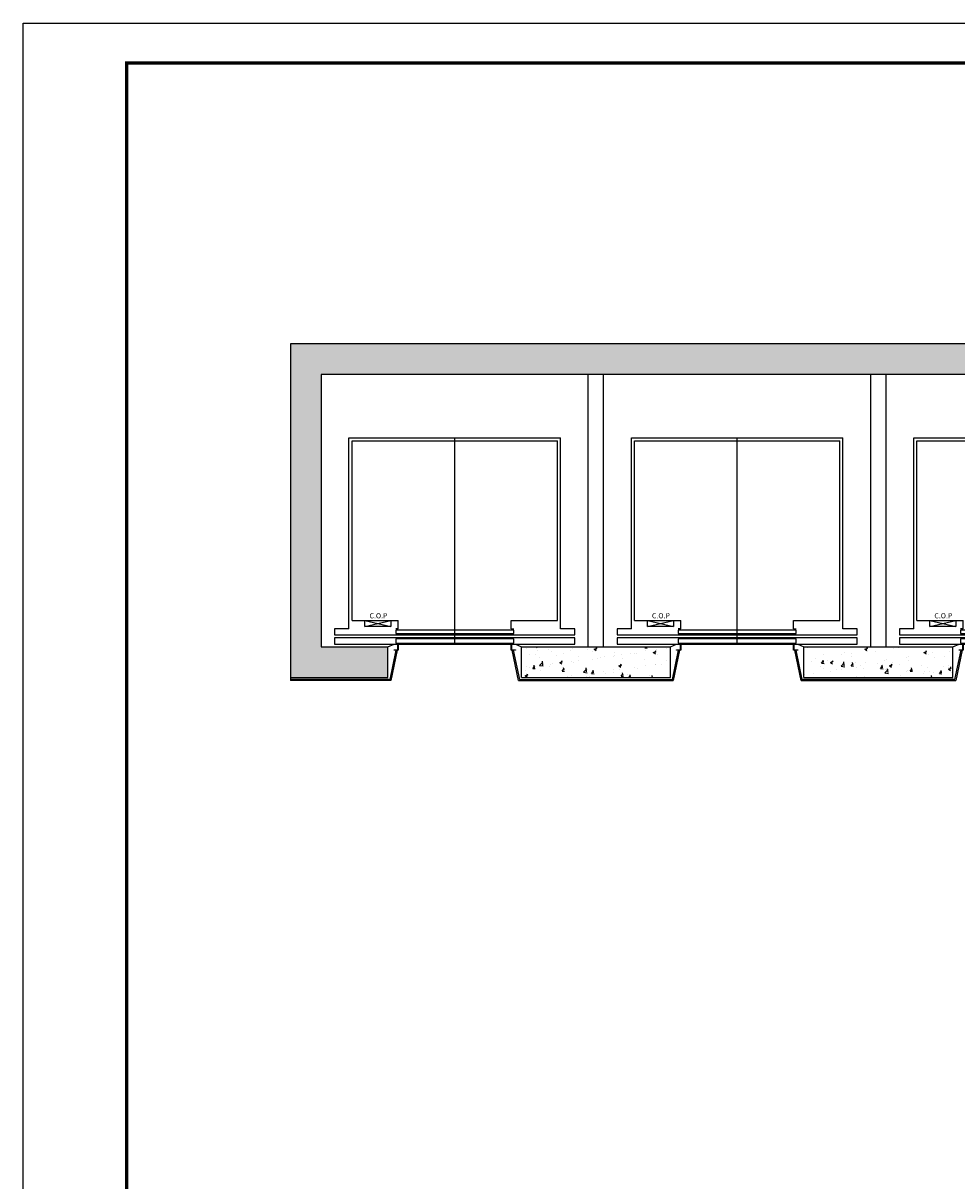
# Model space of a CAD drawing. Units: inches. Extents: x -11534921 to -11422181, y -6303149 to -6280600.
# Drawn here: x -11455006 to -11445915, y -6291875 to -6280600 of the extents above; entities that cross this region are included whole.
import ezdxf
from ezdxf.enums import TextEntityAlignment as Align

# ---------------------------------------------------------------- set-up
doc = ezdxf.new("R2010")
doc.units = ezdxf.units.IN
doc.header["$MEASUREMENT"] = 0
doc.styles.add('Elevator', font='Vhelvcn.ttf')
doc.styles.add('K.ten', font='Vhelvcn.ttf')
pattern_1 = [(50, (0, 0), (286.904073, -25.100854), [30, -330]), (355, (0, 0), (-55.5005334, 300.8768535), [24, -264]), (100.4514, (23.9, -2.1), (231.4037527, 275.775817), [25.496076, -280.456845]), (46.1842, (0, 80), (426.896419, -66.207606), [45, -495]), (96.6356, (35.57, 74.5), (373.865082, 389.647148), [38.244115, -420.6852]), (351.1842, (0, 80), (373.864778, 389.64744), [36, -396]), (21, (40, 60), (238.762821, -161.0475563), [30, -330]), (326, (40, 60), (97.326133, 290.060018), [24, -264]), (71.4514, (59.9, 46.58), (336.0890514, 129.0121987), [25.496076, -280.456845]), (37.5, (0, 0), (4.8639421, 133.1575415), [0, -260.8, 0, -268, 0, -265]), (7.5, (0, 0), (105.227815, 157.7646848), [0, -152.8, 0, -254.8, 0, -101]), (327.5, (-89.2, 0), (213.5289745, -9.0219487), [0, -100, 0, -312, 0, -414]), (317.5, (-129.2, 0), (233.2744677, 40.041993), [0, -130, 0, -207.2, 0, -294])]

# ---------------------------------------------------------------- blocks, each defined once
blk = doc.blocks.new('MKE1')
at = {"ltscale": 0.01}
blk.add_lwpolyline([(260387.4, 179832.5), (267836, 179832.5), (267836, 174599.8), (260387.4, 174599.8)], close=True, dxfattribs=at)
at = {"const_width": 8}
blk.add_lwpolyline([(260621.4, 179742.5), (267746, 179742.5), (267746, 174685.3), (260621.4, 174685.3), (260621.4, 179742.5)], dxfattribs=at)
at = {"ltscale": 0.01}
for tag, height, style, p in [('A', 36, 'K.ten', (265904.1, 175463)), ('E', 36, 'Elevator', (266349.7, 175466)), ('F', 54, 'K.ten', (267108, 175375.6)), ('G', 54, 'K.ten', (267108, 175163.1))]:
    blk.add_attdef(tag, text='', height=height, dxfattribs=dict(at, style=style)).set_placement(p, align=Align.MIDDLE_CENTER)
at = {"ltscale": 0.01, "style": 'K.ten'}
for tag, p in [('H', (266485.6, 175456.1)), ('B', (265874.9, 175334.8)), ('C', (265874.9, 175228.6)), ('D', (265874.9, 175122.3))]:
    blk.add_attdef(tag, p, '', height=36, dxfattribs=at)
blk = doc.blocks.new('A$C006D02C5')
at = {"ltscale": 20}
for p, q in [((0, 60), (40, 60)), ((0, 57), (0, 60)), ((37, 57), (0, 57)), ((0, 0), (0, 3)), ((0, 3), (37, 3)), ((37, 3), (37, 57)), ((40, 60), (40, 0)), ((40, 0), (0, 0))]:
    blk.add_line(p, q, dxfattribs=at)
blk = doc.blocks.new('A$C62871F1C')
at = {"ltscale": 20}
for p, q in [((0, 60), (40, 60)), ((0, 57), (0, 60)), ((37, 57), (0, 57)), ((0, 0), (0, 3)), ((0, 3), (37, 3)), ((37, 3), (37, 57)), ((40, 60), (40, 0)), ((40, 0), (0, 0))]:
    blk.add_line(p, q, dxfattribs=at)
blk = doc.blocks.new('A$C1D5C2482')
at = {"ltscale": 20}
for p, q in [((140, 210), (140, 2070)), ((140, 2070), (2200, 2070)), ((170, 290), (170, 2040)), ((170, 2040), (2170, 2040)), ((1170, 60), (1170, 2070)), ((2170, 290), (2170, 2040)), ((2200, 210), (2200, 2070)), ((170, 290), (620, 290)), ((296, 290), (549, 232)), ((296, 232), (549, 290)), ((620, 210), (620, 290)), ((1720, 210), (1720, 290)), ((1720, 290), (2170, 290)), ((620, 210), (595, 210)), ((1720, 210), (1745, 210)), ((520, 35), (580, 60)), ((1760, 60), (1820, 35))]:
    blk.add_line(p, q, dxfattribs=at)
for points in [[(296, 290), (549, 290), (549, 232), (296, 232)], [(0, 60), (2340, 60), (2340, 120), (0, 120)], [(595, 165), (1745, 165), (1745, 195), (595, 195)], [(595, 70), (1745, 70), (1745, 110), (595, 110)]]:
    blk.add_lwpolyline(points, close=True, dxfattribs=at)
blk.add_lwpolyline([(140, 210), (0, 210), (0, 150), (2340, 150), (2340, 210), (2200, 210)], dxfattribs=at)
blk.add_blockref('A$C62871F1C', (580, 0), dxfattribs=at)
at = {"ltscale": 20, "rotation": 180}
blk.add_blockref('A$C006D02C5', (1760, 60), dxfattribs=at)
at = {"ltscale": 20, "insert": (340, 361), "char_height": 50, "attachment_point": 1}
blk.add_mtext_dynamic_manual_height_columns('{\\fTimes New Roman|b0|i0|c0|p18;C.O.P}', width=244.5, gutter_width=1, heights=[0], dxfattribs=at)
blk = doc.blocks.new('A$C064B3A08')
at = {"ltscale": 20}
for p, q in [((540, 10), (600, 295)), ((610, 295), (548, 0)), ((1792, 0), (1730, 295)), ((1740, 295), (1800, 10))]:
    blk.add_line(p, q, dxfattribs=at)
blk.add_blockref('A$C1D5C2482', (0, 295), dxfattribs=at)

msp = doc.modelspace()

# ---------------------------------------------------------------- hatches: boundary and pattern name
at = {"ltscale": 20}
h = msp.add_hatch(dxfattribs=at)
h.set_pattern_fill('AR-CONC', color=256, scale=40, style=0)
h.set_pattern_definition(pattern_1)
h.paths.add_polyline_path([(-11443703.5, -6283722.5), (-11452403.5, -6283722.5), (-11452403.5, -6286972.5), (-11451453.5, -6286972.5), (-11451453.5, -6286672.5), (-11452103.5, -6286672.5), (-11452103.5, -6284022.5), (-11444003.5, -6284022.5), (-11444003.5, -6286672.5), (-11444653.5, -6286672.5), (-11444653.5, -6286972.5), (-11443703.5, -6286972.5)])
h = msp.add_hatch(dxfattribs=at)
h.set_pattern_fill('AR-CONC', color=256, scale=40, style=0)
h.set_pattern_definition(pattern_1)
h.paths.add_polyline_path([(-11448703.5, -6286672.5), (-11450153.5, -6286672.5), (-11450153.5, -6286972.5), (-11448703.5, -6286972.5)])
h.paths.add_polyline_path([(-11445953.5, -6286672.5), (-11447403.5, -6286672.5), (-11447403.5, -6286972.5), (-11445953.5, -6286972.5)])

# ---------------------------------------------------------------- linework, layer by layer
for p, q in [((-11449503.5, -6286672.5), (-11449503.5, -6284022.5)), ((-11449353.5, -6286672.5), (-11449353.5, -6284022.5)), ((-11446753.5, -6286672.5), (-11446753.5, -6284022.5)), ((-11446603.5, -6286672.5), (-11446603.5, -6284022.5)), ((-11451453.5, -6286972.5), (-11451453.5, -6286672.5)), ((-11451433.5, -6286992.5), (-11451373.5, -6286707.5)), ((-11451363.5, -6286707.5), (-11451425.6, -6287002.5)), ((-11450181.4, -6287002.5), (-11450243.5, -6286707.5)), ((-11450233.5, -6286707.5), (-11450173.5, -6286992.5)), ((-11450153.5, -6286972.5), (-11450153.5, -6286672.5)), ((-11448703.5, -6286972.5), (-11448703.5, -6286672.5)), ((-11447403.5, -6286972.5), (-11447403.5, -6286672.5)), ((-11445953.5, -6286972.5), (-11445953.5, -6286672.5)), ((-11452403.5, -6286972.5), (-11452403.5, -6287002.5)), ((-11451433.5, -6286992.5), (-11452403.5, -6286992.5)), ((-11450173.5, -6286992.5), (-11448683.5, -6286992.5)), ((-11445933.5, -6286992.5), (-11447423.5, -6286992.5)), ((-11451425.6, -6287002.5), (-11452403.5, -6287002.5)), ((-11450181.4, -6287002.5), (-11448675.6, -6287002.5)), ((-11447431.4, -6287002.5), (-11445925.6, -6287002.5))]:
    msp.add_line(p, q, dxfattribs=at)
for points in [[(-11444653.5, -6286972.5), (-11443703.5, -6286972.5), (-11443703.5, -6283722.5), (-11452403.5, -6283722.5), (-11452403.5, -6286972.5), (-11451453.5, -6286972.5)], [(-11444653.5, -6286672.5), (-11444003.5, -6286672.5), (-11444003.5, -6284022.5), (-11452103.5, -6284022.5), (-11452103.5, -6286672.5), (-11451453.5, -6286672.5)], [(-11450153.5, -6286672.5), (-11448703.5, -6286672.5)], [(-11447403.5, -6286672.5), (-11445953.5, -6286672.5)], [(-11450153.5, -6286972.5), (-11448703.5, -6286972.5)], [(-11447403.5, -6286972.5), (-11445953.5, -6286972.5)]]:
    msp.add_lwpolyline(points, dxfattribs=at)

# ---------------------------------------------------------------- block references
at = {"xscale": 4.309283894687101, "yscale": 4.309283894687101, "zscale": 4.309283894687101}
msp.add_blockref('MKE1', (-12577089.2, -7055549.1), dxfattribs=at)
at = {"ltscale": 20}
for name, p in [('A$C1D5C2482', (-11451973.5, -6286707.5)), ('A$C064B3A08', (-11449223.5, -6287002.5)), ('A$C064B3A08', (-11446473.5, -6287002.5))]:
    msp.add_blockref(name, p, dxfattribs=at)

doc.saveas('drawing.dxf')
